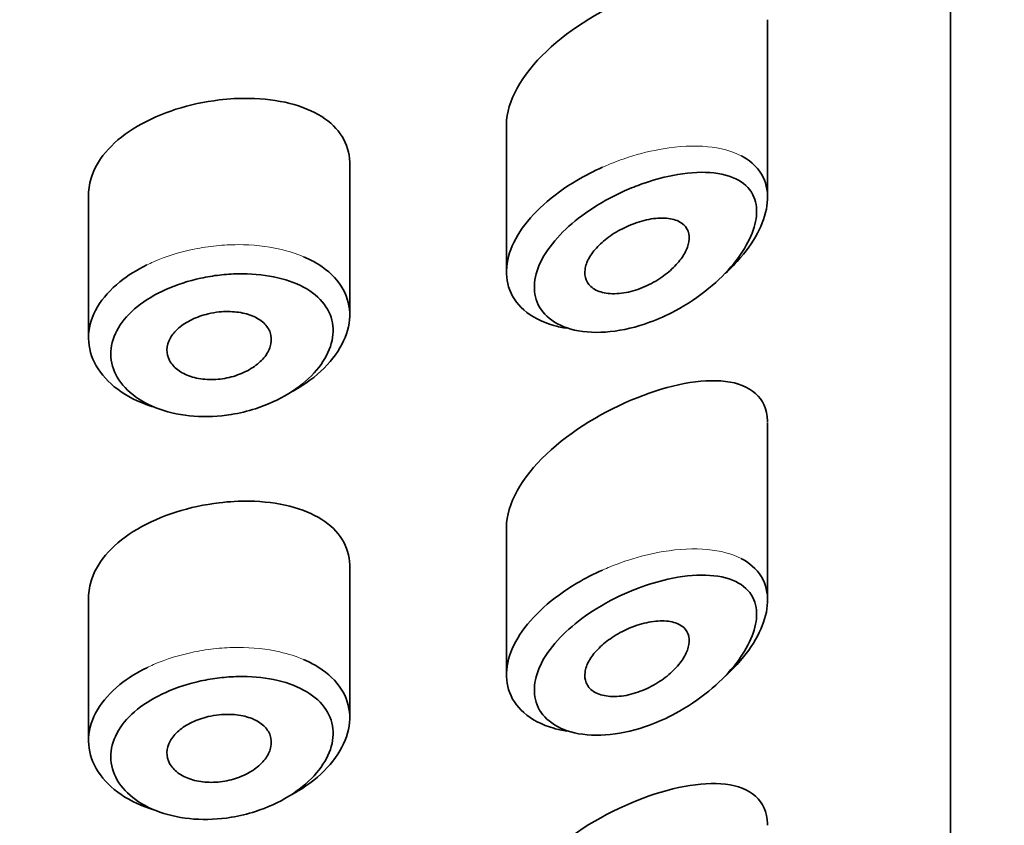
# Model space of a CAD drawing. Units: millimetres. Extents: x 0 to 1447, y 0 to 2757.
# Drawn here: x 643 to 653, y 2264 to 2272 of the extents above; entities that cross this region are included whole.
import ezdxf
from ezdxf import colors
from ezdxf.entities.mleader import LeaderData, LeaderLine
from ezdxf.math import Vec2, Vec3

# ---------------------------------------------------------------- set-up
doc = ezdxf.new("R2010")
doc.units = ezdxf.units.MM
doc.layers.add('DV1_Défaut', color=7, linetype='Continuous')
doc.layers.add('Défaut', color=7, linetype='Continuous')

# ---------------------------------------------------------------- blocks, each defined once
blk = doc.blocks.new('_DOT')
at = {"color": 0}
blk.add_line((0, 0), (-1, 0), dxfattribs=at)
at = {"color": 0, "const_width": 0.333}
blk.add_lwpolyline([(-0.1665, 0, 1), (0.1665, 0, 1)], format="xyb", close=True, dxfattribs=at)
blk = doc.blocks.new('SE')
at = {"layer": 'DV1_Défaut', "color": 7, "linetype": 'Continuous', "lineweight": 35}
for p, q in [((652.2756, 2301.1531), (652.2756, 2256.8008)), ((652.2756, 2256.8008), (652.2756, 2301.1531)), ((650.5256, 2270.4059), (650.5256, 2272.1078)), ((648.0256, 2271.1126), (648.0256, 2269.6971)), ((646.5256, 2269.2824), (646.5256, 2270.7351)), ((644.0256, 2270.4367), (644.0256, 2269.0642)), ((650.5256, 2266.5492), (650.5256, 2268.2511)), ((648.0256, 2267.2559), (648.0256, 2265.8404)), ((646.5256, 2265.4257), (646.5256, 2266.8784)), ((644.0256, 2266.58), (644.0256, 2265.2075))]:
    blk.add_line(p, q, dxfattribs=at)
for points, knots in [([(649.2756, 2272.347), (648.9639, 2272.2228), (648.6495, 2272.0358), (648.1729, 2271.5838), (648.0262, 2271.3262), (648.0256, 2271.1083)], [0, 0, 0, 0, 0.50598, 0.50598, 1, 1, 1, 1]), ([(646.5256, 2270.7359), (646.5256, 2270.7396), (646.5256, 2270.7434), (646.5255, 2270.7471), (646.5236, 2270.8341), (646.4987, 2270.9176), (646.4533, 2270.9909), (646.4078, 2271.0643), (646.3405, 2271.1295), (646.2571, 2271.1824), (646.1718, 2271.2366), (646.0672, 2271.2794), (645.9519, 2271.3085), (645.8335, 2271.3383), (645.7004, 2271.3547), (645.5633, 2271.3567), (645.4695, 2271.3581), (645.3723, 2271.353), (645.2756, 2271.3415)], [0, 0, 0, 0, 0.008807, 0.008807, 0.008807, 0.215803, 0.215803, 0.215803, 0.422754, 0.422754, 0.422754, 0.634627, 0.634627, 0.634627, 0.852192, 0.852192, 0.852192, 1, 1, 1, 1]), ([(645.2756, 2271.3415), (645.1362, 2271.3248), (644.9944, 2271.2944), (644.8621, 2271.2521), (644.7297, 2271.2098), (644.6032, 2271.1545), (644.4934, 2271.0899), (644.3844, 2271.0259), (644.2888, 2270.9509), (644.2148, 2270.8704), (644.141, 2270.7902), (644.0865, 2270.7023), (644.056, 2270.6134), (644.0359, 2270.5549), (644.0257, 2270.4948), (644.0257, 2270.4355)], [0, 0, 0, 0, 0.2158537, 0.2158537, 0.2158537, 0.4318305, 0.4318305, 0.4318305, 0.6461154, 0.6461154, 0.6461154, 0.8596014, 0.8596014, 0.8596014, 1, 1, 1, 1]), ([(650.2737, 2270.8071), (650.2796, 2270.804), (650.2855, 2270.8008), (650.2913, 2270.7976), (650.3773, 2270.7495), (650.4441, 2270.6827), (650.4832, 2270.6023), (650.5178, 2270.5311), (650.5316, 2270.4472), (650.5231, 2270.3578), (650.5153, 2270.2756), (650.4885, 2270.1868), (650.4453, 2270.0983), (650.4019, 2270.0093), (650.341, 2269.9185), (650.2677, 2269.8325), (650.2238, 2269.781), (650.175, 2269.7306), (650.1223, 2269.6822)], [0, 0, 0, 0, 0.016496, 0.016496, 0.016496, 0.262912, 0.262912, 0.262912, 0.480297, 0.480297, 0.480297, 0.679624, 0.679624, 0.679624, 0.880055, 0.880055, 0.880055, 1, 1, 1, 1]), ([(648.6031, 2269.1555), (648.5598, 2269.1623), (648.5181, 2269.1712), (648.4786, 2269.1825), (648.3654, 2269.2146), (648.2662, 2269.266), (648.1916, 2269.3319), (648.122, 2269.3934), (648.0719, 2269.4693), (648.0463, 2269.5526), (648.022, 2269.632), (648.0192, 2269.7203), (648.0382, 2269.8102), (648.0569, 2269.8982), (648.0969, 2269.9901), (648.1547, 2270.0789), (648.213, 2270.1684), (648.2906, 2270.257), (648.3812, 2270.3387), (648.4748, 2270.4232), (648.5844, 2270.5024), (648.7011, 2270.5714), (648.7791, 2270.6175), (648.8616, 2270.6599), (648.9458, 2270.6974)], [0, 0, 0, 0, 0.054507, 0.054507, 0.054507, 0.210444, 0.210444, 0.210444, 0.355743, 0.355743, 0.355743, 0.493859, 0.493859, 0.493859, 0.62903, 0.62903, 0.62903, 0.765169, 0.765169, 0.765169, 0.905917, 0.905917, 0.905917, 1, 1, 1, 1]), ([(649.2868, 2270.5238), (649.2584, 2270.5131), (649.2301, 2270.5018), (649.2018, 2270.4899), (649.0809, 2270.4387), (648.9601, 2270.3754), (648.8497, 2270.3036), (648.7575, 2270.2436), (648.6705, 2270.1765), (648.5952, 2270.1057), (648.5186, 2270.0336), (648.4522, 2269.9559), (648.4024, 2269.878), (648.3534, 2269.8014), (648.3192, 2269.7225), (648.3033, 2269.6476), (648.287, 2269.5714), (648.2894, 2269.4972), (648.3101, 2269.4316), (648.3319, 2269.3624), (648.3748, 2269.3006), (648.4338, 2269.252), (648.4977, 2269.1994), (648.5824, 2269.1605), (648.6781, 2269.1386), (648.7802, 2269.1152), (648.8981, 2269.1102), (649.0197, 2269.123), (649.1413, 2269.1359), (649.2702, 2269.1669), (649.3958, 2269.2128), (649.4785, 2269.2431), (649.5612, 2269.2802), (649.6409, 2269.3228), (649.7547, 2269.3837), (649.865, 2269.4572), (649.9638, 2269.5384), (650.0523, 2269.6112), (650.1335, 2269.6917), (650.2013, 2269.7748), (650.2633, 2269.8509), (650.3153, 2269.9307), (650.3525, 2270.0086), (650.3891, 2270.0851), (650.4121, 2270.1616), (650.4188, 2270.2312), (650.426, 2270.3068), (650.4141, 2270.3767), (650.3848, 2270.4342), (650.3513, 2270.4998), (650.294, 2270.5517), (650.2214, 2270.5869), (650.1421, 2270.6252), (650.0419, 2270.6454), (649.932, 2270.6485), (649.8215, 2270.6516), (649.6978, 2270.6378), (649.5712, 2270.6094), (649.4782, 2270.5886), (649.3821, 2270.5597), (649.2868, 2270.5238)], [0, 0, 0, 0, 0.013251, 0.013251, 0.013251, 0.070711, 0.070711, 0.070711, 0.118518, 0.118518, 0.118518, 0.167246, 0.167246, 0.167246, 0.215231, 0.215231, 0.215231, 0.264122, 0.264122, 0.264122, 0.315761, 0.315761, 0.315761, 0.371739, 0.371739, 0.371739, 0.431405, 0.431405, 0.431405, 0.491009, 0.491009, 0.491009, 0.529995, 0.529995, 0.529995, 0.585981, 0.585981, 0.585981, 0.636056, 0.636056, 0.636056, 0.681871, 0.681871, 0.681871, 0.726981, 0.726981, 0.726981, 0.776094, 0.776094, 0.776094, 0.832297, 0.832297, 0.832297, 0.893589, 0.893589, 0.893589, 0.955112, 0.955112, 0.955112, 1, 1, 1, 1]), ([(649.2756, 2270.168), (649.3362, 2270.1883), (649.3974, 2270.2019), (649.4543, 2270.2076), (649.5112, 2270.2133), (649.5654, 2270.2112), (649.6117, 2270.2007), (649.6561, 2270.1907), (649.6945, 2270.1725), (649.7224, 2270.147), (649.7476, 2270.124), (649.7648, 2270.0942), (649.7718, 2270.0602), (649.7782, 2270.0293), (649.7764, 2269.9941), (649.7665, 2269.9576), (649.7569, 2269.9223), (649.7395, 2269.885), (649.7162, 2269.8485), (649.692, 2269.8107), (649.6608, 2269.7729), (649.6251, 2269.7377), (649.5865, 2269.6996), (649.5418, 2269.6637), (649.4944, 2269.6323), (649.4426, 2269.5981), (649.3863, 2269.5684), (649.3296, 2269.5453), (649.2696, 2269.5208), (649.2075, 2269.5031), (649.1485, 2269.4938), (649.0893, 2269.4845), (649.0314, 2269.4835), (648.9807, 2269.4913), (648.9326, 2269.4988), (648.8894, 2269.5144), (648.8561, 2269.5373), (648.8253, 2269.5583), (648.802, 2269.5861), (648.7888, 2269.6182), (648.7766, 2269.6481), (648.7728, 2269.6826), (648.7779, 2269.7187), (648.7828, 2269.7535), (648.7961, 2269.7908), (648.8166, 2269.8275), (648.8373, 2269.8645), (648.8656, 2269.9019), (648.8992, 2269.937), (648.9344, 2269.9737), (648.9761, 2270.0089), (649.0209, 2270.0402), (649.0689, 2270.0737), (649.1216, 2270.1036), (649.1751, 2270.1282), (649.2082, 2270.1434), (649.242, 2270.1568), (649.2756, 2270.168)], [0, 0, 0, 0, 0.060716, 0.060716, 0.060716, 0.121568, 0.121568, 0.121568, 0.179922, 0.179922, 0.179922, 0.232679, 0.232679, 0.232679, 0.280567, 0.280567, 0.280567, 0.326857, 0.326857, 0.326857, 0.374918, 0.374918, 0.374918, 0.427078, 0.427078, 0.427078, 0.484114, 0.484114, 0.484114, 0.54468, 0.54468, 0.54468, 0.605515, 0.605515, 0.605515, 0.66322, 0.66322, 0.66322, 0.716362, 0.716362, 0.716362, 0.765816, 0.765816, 0.765816, 0.813612, 0.813612, 0.813612, 0.861897, 0.861897, 0.861897, 0.912499, 0.912499, 0.912499, 0.966706, 0.966706, 0.966706, 1, 1, 1, 1]), ([(644.6481, 2268.402), (644.6235, 2268.4095), (644.5995, 2268.4177), (644.576, 2268.4264), (644.4599, 2268.4697), (644.3556, 2268.5281), (644.2719, 2268.5963), (644.1887, 2268.6642), (644.1236, 2268.7436), (644.082, 2268.8276), (644.0406, 2268.9115), (644.0215, 2269.0022), (644.0264, 2269.0921), (644.0313, 2269.182), (644.0603, 2269.2736), (644.111, 2269.3594), (644.1617, 2269.4453), (644.2355, 2269.5278), (644.3262, 2269.6006), (644.4009, 2269.6607), (644.4889, 2269.7155), (644.5848, 2269.7624)], [0, 0, 0, 0, 0.033652, 0.033652, 0.033652, 0.200383, 0.200383, 0.200383, 0.366331, 0.366331, 0.366331, 0.532063, 0.532063, 0.532063, 0.697773, 0.697773, 0.697773, 0.863449, 0.863449, 0.863449, 1, 1, 1, 1]), ([(646.0835, 2269.8408), (646.1225, 2269.8242), (646.1593, 2269.806), (646.1938, 2269.7863), (646.2897, 2269.7313), (646.3691, 2269.6629), (646.4249, 2269.5864), (646.4799, 2269.511), (646.5135, 2269.4255), (646.5229, 2269.3369), (646.532, 2269.2499), (646.5179, 2269.1574), (646.4819, 2269.0673), (646.446, 2268.9776), (646.3874, 2268.8879), (646.311, 2268.8056), (646.2338, 2268.7223), (646.1362, 2268.6445), (646.0263, 2268.5786), (646.0098, 2268.5687), (645.9929, 2268.559), (645.9757, 2268.5496)], [0, 0, 0, 0, 0.066498, 0.066498, 0.066498, 0.251996, 0.251996, 0.251996, 0.434671, 0.434671, 0.434671, 0.61405, 0.61405, 0.61405, 0.79243, 0.79243, 0.79243, 0.972858, 0.972858, 0.972858, 1, 1, 1, 1]), ([(645.2799, 2269.6651), (645.2198, 2269.6581), (645.1595, 2269.6481), (645.1003, 2269.6353), (644.9831, 2269.6099), (644.8678, 2269.5727), (644.7642, 2269.5262), (644.6634, 2269.481), (644.5708, 2269.4258), (644.4943, 2269.3643), (644.4173, 2269.3024), (644.3544, 2269.2325), (644.3111, 2269.1599), (644.268, 2269.0875), (644.2433, 2269.0103), (644.2391, 2268.9347), (644.2349, 2268.8592), (644.2512, 2268.783), (644.2865, 2268.713), (644.3219, 2268.6426), (644.3774, 2268.5764), (644.4482, 2268.5202), (644.5196, 2268.4635), (644.6084, 2268.4154), (644.707, 2268.3804), (644.8067, 2268.3451), (644.9191, 2268.322), (645.0348, 2268.3134), (645.1506, 2268.3048), (645.2729, 2268.3104), (645.3917, 2268.3297), (645.4704, 2268.3425), (645.5488, 2268.3613), (645.6241, 2268.3856), (645.7374, 2268.4222), (645.8462, 2268.4719), (645.9417, 2268.5306), (646.0351, 2268.588), (646.1182, 2268.6555), (646.1842, 2268.7273), (646.249, 2268.7979), (646.299, 2268.8747), (646.3296, 2268.951), (646.3603, 2269.0275), (646.3723, 2269.1055), (646.3645, 2269.1785), (646.3565, 2269.2527), (646.3278, 2269.3238), (646.2811, 2269.3857), (646.2335, 2269.4489), (646.1658, 2269.5045), (646.0843, 2269.5486), (646.0022, 2269.5929), (645.9038, 2269.6269), (645.7974, 2269.6484), (645.6914, 2269.6699), (645.5746, 2269.6796), (645.4563, 2269.6773), (645.398, 2269.6761), (645.3388, 2269.672), (645.2799, 2269.6651)], [0, 0, 0, 0, 0.027121, 0.027121, 0.027121, 0.081436, 0.081436, 0.081436, 0.134239, 0.134239, 0.134239, 0.187417, 0.187417, 0.187417, 0.240438, 0.240438, 0.240438, 0.29345, 0.29345, 0.29345, 0.346671, 0.346671, 0.346671, 0.400388, 0.400388, 0.400388, 0.454683, 0.454683, 0.454683, 0.509065, 0.509065, 0.509065, 0.544829, 0.544829, 0.544829, 0.599085, 0.599085, 0.599085, 0.652099, 0.652099, 0.652099, 0.704233, 0.704233, 0.704233, 0.756494, 0.756494, 0.756494, 0.809762, 0.809762, 0.809762, 0.864099, 0.864099, 0.864099, 0.918859, 0.918859, 0.918859, 0.973399, 0.973399, 0.973399, 1, 1, 1, 1]), ([(645.2756, 2269.3113), (645.3321, 2269.3171), (645.3893, 2269.317), (645.4425, 2269.3108), (645.4958, 2269.3046), (645.5465, 2269.2923), (645.5904, 2269.2747), (645.6343, 2269.2571), (645.6727, 2269.2337), (645.7022, 2269.2063), (645.7315, 2269.1792), (645.7529, 2269.1475), (645.7646, 2269.1136), (645.7762, 2269.0802), (645.7786, 2269.0438), (645.7717, 2269.0074), (645.7648, 2268.9714), (645.7485, 2268.9343), (645.7242, 2268.8995), (645.6998, 2268.8645), (645.6667, 2268.8308), (645.6276, 2268.8012), (645.588, 2268.7711), (645.5413, 2268.7445), (645.4911, 2268.7233), (645.4404, 2268.702), (645.3849, 2268.6857), (645.329, 2268.6759), (645.2729, 2268.6661), (645.2148, 2268.6626), (645.1598, 2268.6657), (645.1049, 2268.6688), (645.0514, 2268.6785), (645.0038, 2268.6941), (644.9566, 2268.7095), (644.914, 2268.7311), (644.8796, 2268.757), (644.8454, 2268.7827), (644.8184, 2268.8133), (644.8008, 2268.8462), (644.7833, 2268.8788), (644.7747, 2268.9147), (644.7757, 2268.9506), (644.7767, 2268.9865), (644.7873, 2269.0235), (644.8065, 2269.0586), (644.8258, 2269.0937), (644.8543, 2269.1278), (644.8896, 2269.1583), (644.925, 2269.1889), (644.9683, 2269.2167), (645.0157, 2269.2395), (645.0634, 2269.2624), (645.1167, 2269.281), (645.1712, 2269.2937), (645.2054, 2269.3018), (645.2406, 2269.3077), (645.2756, 2269.3113)], [0, 0, 0, 0, 0.05445, 0.05445, 0.05445, 0.108906, 0.108906, 0.108906, 0.16325, 0.16325, 0.16325, 0.217041, 0.217041, 0.217041, 0.270141, 0.270141, 0.270141, 0.322866, 0.322866, 0.322866, 0.375778, 0.375778, 0.375778, 0.429304, 0.429304, 0.429304, 0.483472, 0.483472, 0.483472, 0.537947, 0.537947, 0.537947, 0.592305, 0.592305, 0.592305, 0.646293, 0.646293, 0.646293, 0.699896, 0.699896, 0.699896, 0.753228, 0.753228, 0.753228, 0.806432, 0.806432, 0.806432, 0.859636, 0.859636, 0.859636, 0.912968, 0.912968, 0.912968, 0.966568, 0.966568, 0.966568, 1, 1, 1, 1]), ([(650.5256, 2268.2557), (650.5256, 2268.2604), (650.5255, 2268.2651), (650.519, 2268.492), (650.357, 2268.6191), (649.8894, 2268.6744), (649.5873, 2268.6145), (649.2756, 2268.4903)], [0, 0, 0, 0, 0.010302, 0.010302, 0.505151, 0.505151, 1, 1, 1, 1]), ([(649.2756, 2268.4903), (648.9639, 2268.3661), (648.6495, 2268.1791), (648.1729, 2267.7271), (648.0262, 2267.4695), (648.0256, 2267.2515)], [0, 0, 0, 0, 0.50598, 0.50598, 1, 1, 1, 1]), ([(646.5256, 2266.8792), (646.5256, 2266.8829), (646.5256, 2266.8866), (646.5255, 2266.8903), (646.5236, 2266.9774), (646.4987, 2267.0609), (646.4533, 2267.1342), (646.4078, 2267.2075), (646.3405, 2267.2728), (646.2571, 2267.3257), (646.1718, 2267.3798), (646.0672, 2267.4226), (645.9519, 2267.4517), (645.8335, 2267.4816), (645.7004, 2267.4979), (645.5633, 2267.5), (645.4695, 2267.5014), (645.3723, 2267.4963), (645.2756, 2267.4847)], [0, 0, 0, 0, 0.008807, 0.008807, 0.008807, 0.215803, 0.215803, 0.215803, 0.422754, 0.422754, 0.422754, 0.634627, 0.634627, 0.634627, 0.852192, 0.852192, 0.852192, 1, 1, 1, 1]), ([(645.2756, 2267.4847), (645.1362, 2267.4681), (644.9944, 2267.4376), (644.8621, 2267.3954), (644.7297, 2267.3531), (644.6032, 2267.2977), (644.4934, 2267.2332), (644.3844, 2267.1691), (644.2888, 2267.0942), (644.2148, 2267.0137), (644.141, 2266.9335), (644.0865, 2266.8456), (644.056, 2266.7566), (644.0359, 2266.6981), (644.0257, 2266.6381), (644.0257, 2266.5787)], [0, 0, 0, 0, 0.215854, 0.215854, 0.215854, 0.431831, 0.431831, 0.431831, 0.646115, 0.646115, 0.646115, 0.859601, 0.859601, 0.859601, 1, 1, 1, 1]), ([(650.2737, 2266.9503), (650.2796, 2266.9473), (650.2855, 2266.9441), (650.2913, 2266.9409), (650.3773, 2266.8927), (650.4441, 2266.826), (650.4832, 2266.7456), (650.5178, 2266.6744), (650.5316, 2266.5905), (650.5231, 2266.5011), (650.5153, 2266.4189), (650.4885, 2266.3301), (650.4453, 2266.2416), (650.4019, 2266.1526), (650.341, 2266.0618), (650.2677, 2265.9758), (650.2238, 2265.9243), (650.175, 2265.8739), (650.1223, 2265.8255)], [0, 0, 0, 0, 0.0164965, 0.0164965, 0.0164965, 0.2629123, 0.2629123, 0.2629123, 0.4802969, 0.4802969, 0.4802969, 0.6796235, 0.6796235, 0.6796235, 0.8800548, 0.8800548, 0.8800548, 1, 1, 1, 1]), ([(648.6031, 2265.2988), (648.5598, 2265.3055), (648.5181, 2265.3145), (648.4786, 2265.3257), (648.3654, 2265.3578), (648.2662, 2265.4093), (648.1916, 2265.4752), (648.122, 2265.5367), (648.0719, 2265.6125), (648.0463, 2265.6959), (648.022, 2265.7753), (648.0192, 2265.8636), (648.0382, 2265.9535), (648.0569, 2266.0415), (648.0969, 2266.1334), (648.1547, 2266.2222), (648.213, 2266.3117), (648.2906, 2266.4003), (648.3812, 2266.482), (648.4748, 2266.5664), (648.5844, 2266.6457), (648.7011, 2266.7147), (648.7791, 2266.7608), (648.8616, 2266.8031), (648.9458, 2266.8407)], [0, 0, 0, 0, 0.054507, 0.054507, 0.054507, 0.210444, 0.210444, 0.210444, 0.355743, 0.355743, 0.355743, 0.493859, 0.493859, 0.493859, 0.62903, 0.62903, 0.62903, 0.765169, 0.765169, 0.765169, 0.905917, 0.905917, 0.905917, 1, 1, 1, 1]), ([(649.2868, 2266.6671), (649.2584, 2266.6564), (649.2301, 2266.6451), (649.2018, 2266.6331), (649.0809, 2266.582), (648.9601, 2266.5187), (648.8497, 2266.4468), (648.7575, 2266.3869), (648.6705, 2266.3198), (648.5952, 2266.2489), (648.5186, 2266.1769), (648.4522, 2266.0992), (648.4024, 2266.0213), (648.3534, 2265.9447), (648.3192, 2265.8658), (648.3033, 2265.7909), (648.287, 2265.7147), (648.2894, 2265.6405), (648.3101, 2265.5749), (648.3319, 2265.5057), (648.3748, 2265.4439), (648.4338, 2265.3953), (648.4977, 2265.3427), (648.5824, 2265.3038), (648.6781, 2265.2818), (648.7802, 2265.2584), (648.8981, 2265.2534), (649.0197, 2265.2663), (649.1413, 2265.2792), (649.2702, 2265.3101), (649.3958, 2265.3561), (649.4785, 2265.3863), (649.5612, 2265.4234), (649.6409, 2265.4661), (649.7547, 2265.527), (649.865, 2265.6005), (649.9638, 2265.6817), (650.0523, 2265.7544), (650.1335, 2265.835), (650.2013, 2265.9181), (650.2633, 2265.9941), (650.3153, 2266.074), (650.3525, 2266.1518), (650.3891, 2266.2284), (650.4121, 2266.3048), (650.4188, 2266.3745), (650.426, 2266.4501), (650.4141, 2266.52), (650.3848, 2266.5774), (650.3513, 2266.6431), (650.294, 2266.695), (650.2214, 2266.7302), (650.1421, 2266.7685), (650.0419, 2266.7887), (649.932, 2266.7917), (649.8215, 2266.7949), (649.6978, 2266.781), (649.5712, 2266.7527), (649.4782, 2266.7319), (649.3821, 2266.703), (649.2868, 2266.6671)], [0, 0, 0, 0, 0.013251, 0.013251, 0.013251, 0.070711, 0.070711, 0.070711, 0.118518, 0.118518, 0.118518, 0.167246, 0.167246, 0.167246, 0.215231, 0.215231, 0.215231, 0.264122, 0.264122, 0.264122, 0.315761, 0.315761, 0.315761, 0.371739, 0.371739, 0.371739, 0.431405, 0.431405, 0.431405, 0.491009, 0.491009, 0.491009, 0.529995, 0.529995, 0.529995, 0.585981, 0.585981, 0.585981, 0.636056, 0.636056, 0.636056, 0.681871, 0.681871, 0.681871, 0.726981, 0.726981, 0.726981, 0.776094, 0.776094, 0.776094, 0.832297, 0.832297, 0.832297, 0.893589, 0.893589, 0.893589, 0.955112, 0.955112, 0.955112, 1, 1, 1, 1]), ([(649.2756, 2266.3113), (649.3362, 2266.3315), (649.3974, 2266.3452), (649.4543, 2266.3509), (649.5112, 2266.3566), (649.5654, 2266.3545), (649.6117, 2266.344), (649.6561, 2266.3339), (649.6945, 2266.3157), (649.7224, 2266.2903), (649.7476, 2266.2672), (649.7648, 2266.2375), (649.7718, 2266.2035), (649.7782, 2266.1726), (649.7764, 2266.1374), (649.7665, 2266.1009), (649.7569, 2266.0656), (649.7395, 2266.0282), (649.7162, 2265.9918), (649.692, 2265.954), (649.6608, 2265.9162), (649.6251, 2265.881), (649.5865, 2265.8429), (649.5418, 2265.807), (649.4944, 2265.7756), (649.4426, 2265.7414), (649.3863, 2265.7116), (649.3296, 2265.6885), (649.2696, 2265.664), (649.2075, 2265.6463), (649.1485, 2265.6371), (649.0893, 2265.6278), (649.0314, 2265.6268), (648.9807, 2265.6346), (648.9326, 2265.642), (648.8894, 2265.6577), (648.8561, 2265.6806), (648.8253, 2265.7016), (648.802, 2265.7294), (648.7888, 2265.7615), (648.7766, 2265.7914), (648.7728, 2265.8259), (648.7779, 2265.8619), (648.7828, 2265.8968), (648.7961, 2265.9341), (648.8166, 2265.9707), (648.8373, 2266.0078), (648.8656, 2266.0452), (648.8992, 2266.0802), (648.9344, 2266.117), (648.9761, 2266.1521), (649.0209, 2266.1834), (649.0689, 2266.2169), (649.1216, 2266.2469), (649.1751, 2266.2715), (649.2082, 2266.2867), (649.242, 2266.3001), (649.2756, 2266.3113)], [0, 0, 0, 0, 0.060716, 0.060716, 0.060716, 0.121568, 0.121568, 0.121568, 0.179922, 0.179922, 0.179922, 0.232679, 0.232679, 0.232679, 0.280567, 0.280567, 0.280567, 0.326857, 0.326857, 0.326857, 0.374918, 0.374918, 0.374918, 0.427078, 0.427078, 0.427078, 0.484114, 0.484114, 0.484114, 0.54468, 0.54468, 0.54468, 0.605515, 0.605515, 0.605515, 0.66322, 0.66322, 0.66322, 0.716362, 0.716362, 0.716362, 0.765816, 0.765816, 0.765816, 0.813612, 0.813612, 0.813612, 0.861897, 0.861897, 0.861897, 0.912499, 0.912499, 0.912499, 0.966706, 0.966706, 0.966706, 1, 1, 1, 1]), ([(646.0835, 2265.9841), (646.1225, 2265.9675), (646.1593, 2265.9493), (646.1938, 2265.9296), (646.2897, 2265.8746), (646.3691, 2265.8062), (646.4249, 2265.7297), (646.4799, 2265.6543), (646.5135, 2265.5688), (646.5229, 2265.4802), (646.532, 2265.3932), (646.5179, 2265.3007), (646.4819, 2265.2106), (646.446, 2265.1209), (646.3874, 2265.0312), (646.311, 2264.9488), (646.2338, 2264.8656), (646.1362, 2264.7877), (646.0263, 2264.7219), (646.0098, 2264.712), (645.9929, 2264.7023), (645.9757, 2264.6929)], [0, 0, 0, 0, 0.0664985, 0.0664985, 0.0664985, 0.2519961, 0.2519961, 0.2519961, 0.4346711, 0.4346711, 0.4346711, 0.6140502, 0.6140502, 0.6140502, 0.7924302, 0.7924302, 0.7924302, 0.9728579, 0.9728579, 0.9728579, 1, 1, 1, 1]), ([(644.6481, 2264.5452), (644.6235, 2264.5528), (644.5995, 2264.561), (644.576, 2264.5697), (644.4599, 2264.6129), (644.3556, 2264.6714), (644.2719, 2264.7396), (644.1887, 2264.8075), (644.1236, 2264.8869), (644.082, 2264.9709), (644.0406, 2265.0548), (644.0215, 2265.1455), (644.0264, 2265.2354), (644.0313, 2265.3253), (644.0603, 2265.4169), (644.111, 2265.5027), (644.1617, 2265.5885), (644.2355, 2265.671), (644.3262, 2265.7439), (644.4009, 2265.8039), (644.4889, 2265.8588), (644.5848, 2265.9057)], [0, 0, 0, 0, 0.033652, 0.033652, 0.033652, 0.200383, 0.200383, 0.200383, 0.366331, 0.366331, 0.366331, 0.532063, 0.532063, 0.532063, 0.697773, 0.697773, 0.697773, 0.863449, 0.863449, 0.863449, 1, 1, 1, 1]), ([(645.2799, 2265.8084), (645.2198, 2265.8014), (645.1595, 2265.7914), (645.1003, 2265.7786), (644.9831, 2265.7531), (644.8678, 2265.716), (644.7642, 2265.6695), (644.6634, 2265.6243), (644.5708, 2265.569), (644.4943, 2265.5076), (644.4173, 2265.4457), (644.3544, 2265.3758), (644.3111, 2265.3032), (644.268, 2265.2308), (644.2433, 2265.1536), (644.2391, 2265.078), (644.2349, 2265.0024), (644.2512, 2264.9263), (644.2865, 2264.8562), (644.3219, 2264.7859), (644.3774, 2264.7196), (644.4482, 2264.6635), (644.5196, 2264.6068), (644.6084, 2264.5587), (644.707, 2264.5237), (644.8067, 2264.4883), (644.9191, 2264.4653), (645.0348, 2264.4567), (645.1506, 2264.4481), (645.2729, 2264.4537), (645.3917, 2264.4729), (645.4704, 2264.4857), (645.5488, 2264.5046), (645.6241, 2264.5289), (645.7374, 2264.5654), (645.8462, 2264.6152), (645.9417, 2264.6739), (646.0351, 2264.7313), (646.1182, 2264.7987), (646.1842, 2264.8706), (646.249, 2264.9412), (646.299, 2265.018), (646.3296, 2265.0943), (646.3603, 2265.1707), (646.3723, 2265.2488), (646.3645, 2265.3217), (646.3565, 2265.396), (646.3278, 2265.4671), (646.2811, 2265.529), (646.2335, 2265.5922), (646.1658, 2265.6478), (646.0843, 2265.6918), (646.0022, 2265.7362), (645.9038, 2265.7702), (645.7974, 2265.7917), (645.6914, 2265.8132), (645.5746, 2265.8229), (645.4563, 2265.8205), (645.398, 2265.8194), (645.3388, 2265.8153), (645.2799, 2265.8084)], [0, 0, 0, 0, 0.027121, 0.027121, 0.027121, 0.081436, 0.081436, 0.081436, 0.134239, 0.134239, 0.134239, 0.187417, 0.187417, 0.187417, 0.240438, 0.240438, 0.240438, 0.29345, 0.29345, 0.29345, 0.346671, 0.346671, 0.346671, 0.400388, 0.400388, 0.400388, 0.454683, 0.454683, 0.454683, 0.509065, 0.509065, 0.509065, 0.544829, 0.544829, 0.544829, 0.599085, 0.599085, 0.599085, 0.652099, 0.652099, 0.652099, 0.704233, 0.704233, 0.704233, 0.756494, 0.756494, 0.756494, 0.809762, 0.809762, 0.809762, 0.864099, 0.864099, 0.864099, 0.918859, 0.918859, 0.918859, 0.973399, 0.973399, 0.973399, 1, 1, 1, 1]), ([(645.2756, 2265.4546), (645.3321, 2265.4604), (645.3893, 2265.4602), (645.4425, 2265.4541), (645.4958, 2265.4479), (645.5465, 2265.4356), (645.5904, 2265.4179), (645.6343, 2265.4003), (645.6727, 2265.377), (645.7022, 2265.3496), (645.7315, 2265.3225), (645.7529, 2265.2908), (645.7646, 2265.2569), (645.7762, 2265.2235), (645.7786, 2265.1871), (645.7717, 2265.1507), (645.7648, 2265.1146), (645.7485, 2265.0776), (645.7242, 2265.0428), (645.6998, 2265.0078), (645.6667, 2264.9741), (645.6276, 2264.9444), (645.588, 2264.9144), (645.5413, 2264.8877), (645.4911, 2264.8666), (645.4404, 2264.8452), (645.3849, 2264.829), (645.329, 2264.8192), (645.2729, 2264.8094), (645.2148, 2264.8059), (645.1598, 2264.809), (645.1049, 2264.812), (645.0514, 2264.8218), (645.0038, 2264.8373), (644.9566, 2264.8528), (644.914, 2264.8744), (644.8796, 2264.9003), (644.8454, 2264.926), (644.8184, 2264.9566), (644.8008, 2264.9894), (644.7833, 2265.0221), (644.7747, 2265.058), (644.7757, 2265.0939), (644.7767, 2265.1298), (644.7873, 2265.1668), (644.8065, 2265.2019), (644.8258, 2265.2369), (644.8543, 2265.2711), (644.8896, 2265.3016), (644.925, 2265.3322), (644.9683, 2265.3599), (645.0157, 2265.3827), (645.0634, 2265.4057), (645.1167, 2265.4242), (645.1712, 2265.437), (645.2054, 2265.4451), (645.2406, 2265.451), (645.2756, 2265.4546)], [0, 0, 0, 0, 0.05445, 0.05445, 0.05445, 0.108906, 0.108906, 0.108906, 0.16325, 0.16325, 0.16325, 0.217041, 0.217041, 0.217041, 0.270141, 0.270141, 0.270141, 0.322866, 0.322866, 0.322866, 0.375778, 0.375778, 0.375778, 0.429304, 0.429304, 0.429304, 0.483472, 0.483472, 0.483472, 0.537947, 0.537947, 0.537947, 0.592305, 0.592305, 0.592305, 0.646293, 0.646293, 0.646293, 0.699896, 0.699896, 0.699896, 0.753228, 0.753228, 0.753228, 0.806432, 0.806432, 0.806432, 0.859636, 0.859636, 0.859636, 0.912968, 0.912968, 0.912968, 0.966568, 0.966568, 0.966568, 1, 1, 1, 1]), ([(650.5256, 2264.399), (650.5256, 2264.4037), (650.5255, 2264.4083), (650.519, 2264.6352), (650.357, 2264.7624), (649.8894, 2264.8177), (649.5873, 2264.7578), (649.2756, 2264.6336)], [0, 0, 0, 0, 0.010302, 0.010302, 0.505151, 0.505151, 1, 1, 1, 1]), ([(649.2756, 2264.6336), (648.9639, 2264.5093), (648.6495, 2264.3224), (648.1729, 2263.8704), (648.0262, 2263.6127), (648.0256, 2263.3948)], [0, 0, 0, 0, 0.5059805, 0.5059805, 1, 1, 1, 1])]:
    blk.add_open_spline(points, degree=3, knots=knots, dxfattribs=at)
at = {"layer": 'DV1_Défaut', "color": 7, "linetype": 'Continuous', "lineweight": 18}
for points, knots in [([(649.1935, 2270.7925), (649.3053, 2270.8287), (649.4184, 2270.8564), (649.5276, 2270.8744), (649.6766, 2270.899), (649.8221, 2270.9061), (649.9513, 2270.8939), (650.0732, 2270.8824), (650.1841, 2270.8533), (650.2737, 2270.8071)], [0, 0, 0, 0, 0.272392, 0.272392, 0.272392, 0.646667, 0.646667, 0.646667, 1, 1, 1, 1]), ([(648.9458, 2270.6974), (648.9947, 2270.7192), (649.0441, 2270.7394), (649.0937, 2270.7578), (649.1269, 2270.7701), (649.1602, 2270.7817), (649.1935, 2270.7925)], [0, 0, 0, 0, 0.602054, 0.602054, 0.602054, 1, 1, 1, 1]), ([(644.5848, 2269.7624), (644.6053, 2269.7724), (644.6261, 2269.7821), (644.6472, 2269.7913), (644.7676, 2269.8441), (644.9016, 2269.8858), (645.038, 2269.9136), (645.1074, 2269.9277), (645.1782, 2269.9384), (645.2489, 2269.9455)], [0, 0, 0, 0, 0.104439, 0.104439, 0.104439, 0.699991, 0.699991, 0.699991, 1, 1, 1, 1]), ([(645.2489, 2269.9455), (645.3181, 2269.9525), (645.3877, 2269.956), (645.4561, 2269.956), (645.5951, 2269.9561), (645.7324, 2269.9416), (645.8567, 2269.9133), (645.9372, 2269.895), (646.0136, 2269.8705), (646.0835, 2269.8408)], [0, 0, 0, 0, 0.228246, 0.228246, 0.228246, 0.696733, 0.696733, 0.696733, 1, 1, 1, 1]), ([(649.1935, 2266.9358), (649.3053, 2266.9719), (649.4184, 2266.9997), (649.5276, 2267.0177), (649.6766, 2267.0423), (649.8221, 2267.0494), (649.9513, 2267.0372), (650.0732, 2267.0257), (650.1841, 2266.9966), (650.2737, 2266.9503)], [0, 0, 0, 0, 0.272392, 0.272392, 0.272392, 0.646667, 0.646667, 0.646667, 1, 1, 1, 1]), ([(648.9458, 2266.8407), (648.9947, 2266.8625), (649.0441, 2266.8827), (649.0937, 2266.9011), (649.1269, 2266.9134), (649.1602, 2266.925), (649.1935, 2266.9358)], [0, 0, 0, 0, 0.602054, 0.602054, 0.602054, 1, 1, 1, 1]), ([(644.5848, 2265.9057), (644.6053, 2265.9157), (644.6261, 2265.9253), (644.6472, 2265.9346), (644.7676, 2265.9874), (644.9016, 2266.0291), (645.038, 2266.0568), (645.1074, 2266.071), (645.1782, 2266.0817), (645.2489, 2266.0888)], [0, 0, 0, 0, 0.104439, 0.104439, 0.104439, 0.6999905, 0.6999905, 0.6999905, 1, 1, 1, 1]), ([(645.2489, 2266.0888), (645.3181, 2266.0957), (645.3877, 2266.0993), (645.4561, 2266.0993), (645.5951, 2266.0994), (645.7324, 2266.0849), (645.8567, 2266.0566), (645.9372, 2266.0382), (646.0136, 2266.0138), (646.0835, 2265.9841)], [0, 0, 0, 0, 0.228246, 0.228246, 0.228246, 0.696733, 0.696733, 0.696733, 1, 1, 1, 1])]:
    blk.add_open_spline(points, degree=3, knots=knots, dxfattribs=at)

msp = doc.modelspace()

# ---------------------------------------------------------------- block references
at = {"layer": 'Défaut'}
msp.add_blockref('SE', (0, 0), dxfattribs=at)

# ---------------------------------------------------------------- leaders
at = {"layer": 'Défaut', "color": 7, "linetype": 'Continuous', "lineweight": 18}
ml = msp.add_multileader_mtext('Standard', dxfattribs=at)
ml.set_content('{\\pxsm0.9;\\fSolid Edge ISO|b1||i0||c0|p34;\\W1.;02/05/2023\\P}', color=256)
ml.set_leader_properties()
ml.set_arrow_properties(name='DOT')
ml.build(insert=Vec2(0, 0))
ml.multileader.update_dxf_attribs({"leader_type": 0, "dogleg_length": 0, "arrow_head_size": 12})
ctx = ml.context
ctx.base_point, ctx.char_height, ctx.arrow_head_size, ctx.landing_gap_size = Vec3(1359.1502, 2749.5011), 12, 12, 4.2
notes = []
notes.append((ctx, [(0, (0, 0, 0), (0, 0), (1, 0), 1, [])]))
ctx.mtext.insert = Vec3(1361.1502, 2755.6213)
for ctx, leaders in notes:
    for number, flags, end, landing, length, lines in leaders:
        leader = LeaderData()
        leader.index, (leader.has_last_leader_line, leader.has_dogleg_vector, leader.attachment_direction) = number, flags
        leader.last_leader_point, leader.dogleg_vector, leader.dogleg_length = Vec3(end), Vec3(landing), length
        for number, points, colour, breaks in lines:
            line = LeaderLine()
            line.index, line.vertices, line.color, line.breaks = number, Vec3.list(points), colors.encode_raw_color(colour), breaks
            leader.lines.append(line)
        ctx.leaders.append(leader)

doc.saveas('drawing.dxf')
